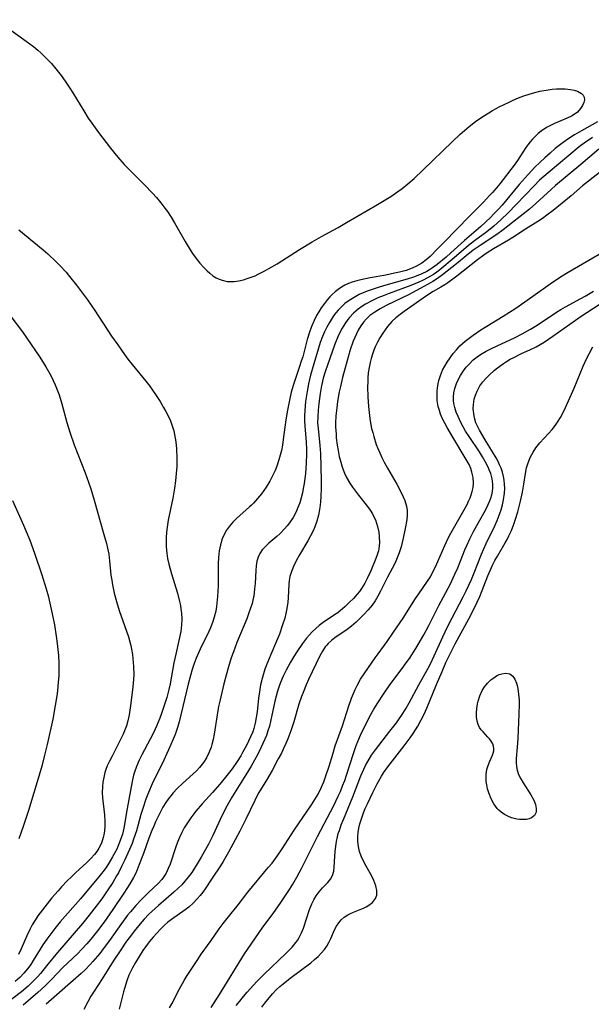
# Model space of a CAD drawing. Units: inches. Extents: x 2140010 to 2145401, y 198037 to 203530.
# Drawn here: x 2141383 to 2141462, y 198429 to 198565 of the extents above; entities that cross this region are included whole.
import ezdxf

# ---------------------------------------------------------------- set-up
doc = ezdxf.new("R2010")
doc.units = ezdxf.units.IN
doc.header["$MEASUREMENT"] = 0
doc.layers.add('c_09_T14S_R21E', color=16, linetype='Continuous')

msp = doc.modelspace()

# ---------------------------------------------------------------- linework, layer by layer
at = {"layer": 'c_09_T14S_R21E'}
for points in [[(2141379.44, 198564.92, 940), (2141383.62, 198561.96, 940), (2141384.6, 198561.23, 940), (2141385.21, 198560.73, 940), (2141385.63, 198560.36, 940), (2141386.53, 198559.47, 940), (2141387.1, 198558.86, 940), (2141387.71, 198558.15, 940), (2141388.43, 198557.23, 940), (2141389, 198556.43, 940), (2141389.66, 198555.45, 940), (2141390.07, 198554.8, 940), (2141391.57, 198552.33, 940), (2141392.2, 198551.32, 940), (2141392.69, 198550.61, 940), (2141393.59, 198549.36, 940), (2141395.29, 198547.16, 940), (2141396.28, 198545.95, 940), (2141397.18, 198544.93, 940), (2141397.6, 198544.49, 940), (2141399.34, 198542.76, 940), (2141399.97, 198542.12, 940), (2141401.06, 198540.98, 940), (2141401.64, 198540.35, 940), (2141402.23, 198539.64, 940), (2141402.79, 198538.91, 940), (2141403.14, 198538.41, 940), (2141403.64, 198537.64, 940), (2141404.12, 198536.85, 940), (2141405.58, 198534.28, 940), (2141406.28, 198533.14, 940), (2141406.62, 198532.64, 940), (2141407.12, 198531.95, 940), (2141407.64, 198531.31, 940), (2141408.13, 198530.76, 940), (2141408.62, 198530.25, 940), (2141409.01, 198529.89, 940), (2141409.44, 198529.55, 940), (2141409.88, 198529.27, 940), (2141410.29, 198529.07, 940), (2141410.73, 198528.92, 940), (2141411.41, 198528.78, 940), (2141411.88, 198528.74, 940), (2141412.36, 198528.75, 940), (2141413, 198528.84, 940), (2141413.65, 198528.99, 940), (2141414.19, 198529.15, 940), (2141414.73, 198529.34, 940), (2141415.26, 198529.56, 940), (2141415.71, 198529.77, 940), (2141416.42, 198530.13, 940), (2141417.58, 198530.78, 940), (2141418.3, 198531.21, 940), (2141421.42, 198533.18, 940), (2141423.17, 198534.24, 940), (2141424.44, 198534.97, 940), (2141426.78, 198536.24, 940), (2141427.92, 198536.89, 940), (2141432.21, 198539.41, 940), (2141434.03, 198540.52, 940), (2141434.68, 198540.96, 940), (2141435.59, 198541.62, 940), (2141436.39, 198542.24, 940), (2141437.26, 198542.98, 940), (2141438.47, 198544.12, 940), (2141442.56, 198548.12, 940), (2141443.6, 198549.06, 940), (2141444.86, 198550.15, 940), (2141445.77, 198550.86, 940), (2141446.78, 198551.56, 940), (2141447.61, 198552.08, 940), (2141448.09, 198552.36, 940), (2141449.12, 198552.91, 940), (2141450.32, 198553.49, 940), (2141450.96, 198553.79, 940), (2141451.72, 198554.11, 940), (2141452.45, 198554.39, 940), (2141453.19, 198554.63, 940), (2141453.94, 198554.85, 940), (2141454.67, 198555.03, 940), (2141455.78, 198555.24, 940), (2141456.34, 198555.31, 940), (2141456.94, 198555.36, 940), (2141457.53, 198555.38, 940), (2141458.16, 198555.37, 940), (2141458.88, 198555.29, 940), (2141459.41, 198555.19, 940), (2141459.87, 198555.03, 940), (2141460.39, 198554.73, 940), (2141460.65, 198554.48, 940), (2141460.79, 198554.2, 940), (2141460.82, 198553.86, 940), (2141460.72, 198553.49, 940), (2141460.54, 198553.08, 940), (2141460.29, 198552.65, 940), (2141459.84, 198552.15, 940), (2141459.11, 198551.66, 940), (2141458.44, 198551.33, 940), (2141456.68, 198550.57, 940), (2141456.12, 198550.31, 940), (2141455.59, 198550.01, 940), (2141454.85, 198549.52, 940), (2141454.42, 198549.18, 940), (2141454.01, 198548.81, 940), (2141453.65, 198548.43, 940), (2141453.31, 198548.04, 940), (2141453, 198547.65, 940), (2141452.71, 198547.26, 940), (2141451.55, 198545.45, 940), (2141451.1, 198544.82, 940), (2141449.1, 198542.26, 940), (2141448.44, 198541.44, 940), (2141448.09, 198541.03, 940), (2141447.71, 198540.62, 940), (2141446.84, 198539.72, 940), (2141444.9, 198537.77, 940), (2141441.4, 198534.2, 940), (2141440.48, 198533.25, 940), (2141439.46, 198532.23, 940), (2141438.94, 198531.77, 940), (2141438.34, 198531.31, 940), (2141437.59, 198530.86, 940), (2141436.98, 198530.58, 940), (2141436.18, 198530.3, 940), (2141435.26, 198530.04, 940), (2141434.55, 198529.89, 940), (2141433.35, 198529.65, 940), (2141431.2, 198529.27, 940), (2141429.89, 198528.99, 940), (2141429.36, 198528.85, 940), (2141428.68, 198528.65, 940), (2141428.18, 198528.46, 940), (2141427.7, 198528.24, 940), (2141427.21, 198527.98, 940), (2141426.75, 198527.67, 940), (2141426.33, 198527.33, 940), (2141425.93, 198526.95, 940), (2141425.6, 198526.62, 940), (2141425.3, 198526.27, 940), (2141424.85, 198525.71, 940), (2141424.43, 198525.13, 940), (2141424.08, 198524.59, 940), (2141423.77, 198524.05, 940), (2141423.43, 198523.36, 940), (2141423.12, 198522.65, 940), (2141422.85, 198521.89, 940), (2141422.49, 198520.73, 940), (2141421.85, 198518.35, 940), (2141421.66, 198517.74, 940), (2141421.43, 198517.02, 940), (2141420.75, 198515.08, 940), (2141420.57, 198514.51, 940), (2141420.27, 198513.45, 940), (2141419.96, 198512.12, 940), (2141419.74, 198510.99, 940), (2141419.54, 198509.67, 940), (2141419.17, 198506.91, 940), (2141419.05, 198506.17, 940), (2141418.91, 198505.43, 940), (2141418.75, 198504.77, 940), (2141418.56, 198504.12, 940), (2141418.27, 198503.25, 940), (2141418.04, 198502.65, 940), (2141417.69, 198501.9, 940), (2141417.3, 198501.17, 940), (2141416.79, 198500.34, 940), (2141416.14, 198499.43, 940), (2141415.61, 198498.78, 940), (2141415.06, 198498.16, 940), (2141414.77, 198497.87, 940), (2141414.49, 198497.61, 940), (2141412.69, 198496.04, 940), (2141412.18, 198495.52, 940), (2141411.71, 198494.98, 940), (2141411.32, 198494.41, 940), (2141410.98, 198493.81, 940), (2141410.72, 198493.21, 940), (2141410.47, 198492.4, 940), (2141410.3, 198491.57, 940), (2141410.24, 198491.11, 940), (2141410.2, 198490.61, 940), (2141410.15, 198489.74, 940), (2141410.14, 198486.73, 940), (2141410.06, 198485.24, 940), (2141409.92, 198483.87, 940), (2141409.82, 198483.23, 940), (2141409.61, 198482.37, 940), (2141409.43, 198481.79, 940), (2141409.09, 198480.9, 940), (2141408.86, 198480.4, 940), (2141407.69, 198477.96, 940), (2141407.13, 198476.71, 940), (2141406.84, 198475.97, 940), (2141406.57, 198475.16, 940), (2141406.33, 198474.34, 940), (2141406.02, 198473.15, 940), (2141404.75, 198467.91, 940), (2141404.57, 198467.27, 940), (2141404.2, 198466.17, 940), (2141403.95, 198465.52, 940), (2141403.29, 198464.04, 940), (2141402.4, 198462.14, 940), (2141401.45, 198460.22, 940), (2141401.05, 198459.37, 940), (2141400.55, 198458.19, 940), (2141400.18, 198457.23, 940), (2141399.76, 198455.97, 940), (2141399.49, 198455.11, 940), (2141398.86, 198452.89, 940), (2141398.47, 198451.7, 940), (2141398.26, 198451.14, 940), (2141397.89, 198450.28, 940), (2141397.2, 198448.78, 940), (2141396.79, 198447.93, 940), (2141396.36, 198447.09, 940), (2141396.12, 198446.65, 940), (2141395.58, 198445.75, 940), (2141394.83, 198444.59, 940), (2141394.07, 198443.5, 940), (2141393.31, 198442.48, 940), (2141392.34, 198441.23, 940), (2141391.38, 198440.06, 940), (2141387.93, 198436.08, 940), (2141386.43, 198434.21, 940), (2141385.58, 198433.18, 940), (2141385.21, 198432.76, 940), (2141384.52, 198432.04, 940), (2141383.87, 198431.43, 940), (2141382.95, 198430.64, 940), (2141380.67, 198428.87, 940)], [(2141462.64, 198550.81, 938), (2141460.42, 198549.59, 938), (2141459.43, 198549.02, 938), (2141458.64, 198548.52, 938), (2141457.87, 198547.98, 938), (2141457.49, 198547.68, 938), (2141456.76, 198547.11, 938), (2141456.06, 198546.5, 938), (2141455.33, 198545.84, 938), (2141453.98, 198544.53, 938), (2141453.04, 198543.55, 938), (2141451.81, 198542.15, 938), (2141449.42, 198539.32, 938), (2141448.87, 198538.7, 938), (2141448.24, 198538.04, 938), (2141447.81, 198537.62, 938), (2141446.48, 198536.35, 938), (2141444.25, 198534.44, 938), (2141442.36, 198532.7, 938), (2141441.71, 198532.14, 938), (2141440.44, 198531.09, 938), (2141439.81, 198530.63, 938), (2141439.4, 198530.36, 938), (2141439.03, 198530.15, 938), (2141438.34, 198529.81, 938), (2141437.77, 198529.58, 938), (2141437.19, 198529.37, 938), (2141436.28, 198529.08, 938), (2141433.37, 198528.27, 938), (2141432.44, 198527.99, 938), (2141431.6, 198527.72, 938), (2141430.78, 198527.42, 938), (2141430.23, 198527.2, 938), (2141429.68, 198526.95, 938), (2141428.95, 198526.57, 938), (2141428.26, 198526.14, 938), (2141427.7, 198525.72, 938), (2141427.22, 198525.28, 938), (2141426.77, 198524.81, 938), (2141426.43, 198524.41, 938), (2141426.12, 198524, 938), (2141425.82, 198523.55, 938), (2141425.54, 198523.09, 938), (2141425.2, 198522.46, 938), (2141424.88, 198521.82, 938), (2141424.6, 198521.17, 938), (2141424.28, 198520.33, 938), (2141424.02, 198519.54, 938), (2141423.37, 198517.37, 938), (2141422.94, 198515.82, 938), (2141422.66, 198514.63, 938), (2141422.46, 198513.56, 938), (2141422.26, 198512.19, 938), (2141422.2, 198511.59, 938), (2141422.15, 198510.91, 938), (2141422.12, 198510.22, 938), (2141422.11, 198509.54, 938), (2141422.14, 198508.76, 938), (2141422.31, 198506.6, 938), (2141422.36, 198505.52, 938), (2141422.36, 198504.93, 938), (2141422.32, 198503.64, 938), (2141422.22, 198502.25, 938), (2141422.05, 198500.86, 938), (2141421.94, 198500.18, 938), (2141421.82, 198499.57, 938), (2141421.65, 198498.87, 938), (2141421.44, 198498.19, 938), (2141421.2, 198497.52, 938), (2141420.94, 198496.93, 938), (2141420.53, 198496.17, 938), (2141420.05, 198495.44, 938), (2141419.71, 198495, 938), (2141419.34, 198494.58, 938), (2141418.74, 198493.96, 938), (2141418.27, 198493.54, 938), (2141417.17, 198492.59, 938), (2141416.69, 198492.14, 938), (2141416.27, 198491.67, 938), (2141415.94, 198491.18, 938), (2141415.7, 198490.69, 938), (2141415.53, 198490.13, 938), (2141415.41, 198489.5, 938), (2141415.35, 198488.83, 938), (2141415.26, 198487.04, 938), (2141415.21, 198486.31, 938), (2141415.08, 198485.29, 938), (2141415.02, 198484.99, 938), (2141414.85, 198484.26, 938), (2141414.65, 198483.61, 938), (2141414.42, 198482.97, 938), (2141414.11, 198482.17, 938), (2141412.76, 198478.89, 938), (2141412.26, 198477.6, 938), (2141411.97, 198476.77, 938), (2141411.58, 198475.55, 938), (2141411.26, 198474.36, 938), (2141410.96, 198473.17, 938), (2141410.38, 198470.77, 938), (2141410.23, 198470.06, 938), (2141410.01, 198468.88, 938), (2141409.61, 198466.21, 938), (2141409.47, 198465.48, 938), (2141409.3, 198464.78, 938), (2141409.19, 198464.41, 938), (2141408.88, 198463.63, 938), (2141408.53, 198462.95, 938), (2141408.12, 198462.3, 938), (2141407.57, 198461.61, 938), (2141407.15, 198461.18, 938), (2141406.71, 198460.76, 938), (2141405.21, 198459.39, 938), (2141404.55, 198458.76, 938), (2141403.9, 198458.07, 938), (2141403.65, 198457.77, 938), (2141403.36, 198457.39, 938), (2141402.93, 198456.77, 938), (2141402.53, 198456.12, 938), (2141401.96, 198455.05, 938), (2141401.51, 198454.12, 938), (2141401.25, 198453.51, 938), (2141400.99, 198452.9, 938), (2141400.59, 198451.88, 938), (2141399.82, 198449.73, 938), (2141399.25, 198448.2, 938), (2141398.95, 198447.47, 938), (2141398.71, 198446.94, 938), (2141398.45, 198446.42, 938), (2141397.93, 198445.53, 938), (2141397.11, 198444.25, 938), (2141395.59, 198441.99, 938), (2141394.35, 198440.22, 938), (2141393.48, 198439.07, 938), (2141392.53, 198437.9, 938), (2141391.99, 198437.28, 938), (2141391.26, 198436.48, 938), (2141390.74, 198435.95, 938), (2141388.64, 198433.95, 938), (2141387.16, 198432.38, 938), (2141386.2, 198431.4, 938), (2141385.24, 198430.52, 938), (2141383.2, 198428.8, 938)], [(2141461.95, 198548.67, 936), (2141460.78, 198547.88, 936), (2141460.08, 198547.34, 936), (2141455.81, 198543.78, 936), (2141454.62, 198542.74, 936), (2141453.85, 198541.99, 936), (2141451.39, 198539.4, 936), (2141450.27, 198538.25, 936), (2141449.26, 198537.27, 936), (2141448.3, 198536.42, 936), (2141447.32, 198535.64, 936), (2141445.6, 198534.36, 936), (2141444.8, 198533.72, 936), (2141442.82, 198532.01, 936), (2141440.84, 198530.38, 936), (2141440.4, 198530.05, 936), (2141439.95, 198529.74, 936), (2141439.54, 198529.49, 936), (2141439.12, 198529.26, 936), (2141438.52, 198528.95, 936), (2141437.9, 198528.67, 936), (2141436.82, 198528.22, 936), (2141433.79, 198527.1, 936), (2141433.13, 198526.84, 936), (2141432.26, 198526.48, 936), (2141431.4, 198526.08, 936), (2141430.56, 198525.62, 936), (2141430.03, 198525.3, 936), (2141429.53, 198524.94, 936), (2141428.9, 198524.4, 936), (2141428.32, 198523.8, 936), (2141428.09, 198523.52, 936), (2141427.67, 198522.93, 936), (2141427.3, 198522.33, 936), (2141426.97, 198521.7, 936), (2141426.69, 198521.11, 936), (2141426.3, 198520.12, 936), (2141424.97, 198516.3, 936), (2141424.69, 198515.39, 936), (2141424.59, 198514.98, 936), (2141424.4, 198514.13, 936), (2141424.26, 198513.27, 936), (2141424.08, 198511.92, 936), (2141423.98, 198510.98, 936), (2141423.93, 198510.05, 936), (2141423.92, 198509.22, 936), (2141423.97, 198508.46, 936), (2141424.23, 198506.09, 936), (2141424.3, 198505.01, 936), (2141424.36, 198503.22, 936), (2141424.4, 198501.14, 936), (2141424.4, 198500.15, 936), (2141424.37, 198499.05, 936), (2141424.32, 198498.28, 936), (2141424.24, 198497.52, 936), (2141424.15, 198496.99, 936), (2141424.04, 198496.5, 936), (2141423.8, 198495.67, 936), (2141423.51, 198494.86, 936), (2141423.29, 198494.33, 936), (2141422.95, 198493.62, 936), (2141422.58, 198492.93, 936), (2141421.41, 198491.01, 936), (2141420.98, 198490.25, 936), (2141420.58, 198489.41, 936), (2141420.29, 198488.71, 936), (2141420.09, 198487.99, 936), (2141420, 198487.47, 936), (2141419.94, 198486.95, 936), (2141419.85, 198485.07, 936), (2141419.79, 198484.46, 936), (2141419.65, 198483.57, 936), (2141419.52, 198482.91, 936), (2141419.36, 198482.25, 936), (2141419.08, 198481.31, 936), (2141418.63, 198480.05, 936), (2141418.23, 198479.06, 936), (2141417.44, 198477.23, 936), (2141416.98, 198476.12, 936), (2141416.63, 198475.2, 936), (2141416.42, 198474.56, 936), (2141416.23, 198473.91, 936), (2141416.03, 198473.06, 936), (2141415.86, 198472.08, 936), (2141415.74, 198471.19, 936), (2141415.54, 198469.29, 936), (2141415.43, 198468.52, 936), (2141415.29, 198467.76, 936), (2141415.1, 198467.03, 936), (2141414.94, 198466.57, 936), (2141414.65, 198465.87, 936), (2141414.07, 198464.67, 936), (2141413.55, 198463.69, 936), (2141413.28, 198463.22, 936), (2141412.78, 198462.43, 936), (2141412.1, 198461.45, 936), (2141411.38, 198460.52, 936), (2141410.4, 198459.33, 936), (2141409.4, 198458.18, 936), (2141407.97, 198456.62, 936), (2141407.09, 198455.59, 936), (2141406.36, 198454.65, 936), (2141405.9, 198453.98, 936), (2141405.48, 198453.28, 936), (2141405.13, 198452.63, 936), (2141404.81, 198451.97, 936), (2141404.54, 198451.29, 936), (2141404.27, 198450.53, 936), (2141403.52, 198448.29, 936), (2141403.26, 198447.65, 936), (2141402.96, 198447.04, 936), (2141402.61, 198446.49, 936), (2141402.36, 198446.17, 936), (2141401.85, 198445.62, 936), (2141400.52, 198444.34, 936), (2141399.48, 198443.31, 936), (2141398.77, 198442.56, 936), (2141398.03, 198441.69, 936), (2141397.64, 198441.21, 936), (2141396.78, 198440.07, 936), (2141395.13, 198437.74, 936), (2141394.27, 198436.57, 936), (2141393.78, 198435.93, 936), (2141392.85, 198434.83, 936), (2141392.43, 198434.36, 936), (2141391.83, 198433.74, 936), (2141391.23, 198433.18, 936), (2141386.76, 198429.23, 936), (2141386.39, 198428.91, 936)], [(2141462.81, 198547.03, 934), (2141460.33, 198544.92, 934), (2141456.81, 198542, 934), (2141456.22, 198541.48, 934), (2141454.08, 198539.51, 934), (2141453.2, 198538.75, 934), (2141449.59, 198535.9, 934), (2141448.72, 198535.27, 934), (2141446.38, 198533.75, 934), (2141445.41, 198533.07, 934), (2141444.45, 198532.31, 934), (2141443.12, 198531.22, 934), (2141441.18, 198529.67, 934), (2141440.49, 198529.16, 934), (2141439.87, 198528.75, 934), (2141439.22, 198528.37, 934), (2141438.53, 198528, 934), (2141436.6, 198526.98, 934), (2141433.4, 198525.42, 934), (2141432.56, 198524.98, 934), (2141431.84, 198524.54, 934), (2141431.16, 198524.04, 934), (2141430.91, 198523.82, 934), (2141430.65, 198523.57, 934), (2141430.28, 198523.16, 934), (2141429.89, 198522.62, 934), (2141429.54, 198522.05, 934), (2141429.28, 198521.55, 934), (2141429.05, 198521.04, 934), (2141428.83, 198520.5, 934), (2141428.44, 198519.34, 934), (2141427.72, 198516.81, 934), (2141427.36, 198515.5, 934), (2141427.06, 198514.27, 934), (2141426.91, 198513.53, 934), (2141426.68, 198512.19, 934), (2141426.56, 198511.3, 934), (2141426.45, 198510.2, 934), (2141426.41, 198509.17, 934), (2141426.41, 198508.67, 934), (2141426.46, 198507.65, 934), (2141426.5, 198507.15, 934), (2141426.62, 198506.15, 934), (2141426.74, 198505.4, 934), (2141426.9, 198504.58, 934), (2141427.11, 198503.78, 934), (2141427.25, 198503.29, 934), (2141427.4, 198502.88, 934), (2141427.64, 198502.26, 934), (2141427.93, 198501.66, 934), (2141428.36, 198500.92, 934), (2141428.74, 198500.33, 934), (2141429.14, 198499.78, 934), (2141429.55, 198499.24, 934), (2141430.82, 198497.66, 934), (2141431.17, 198497.17, 934), (2141431.49, 198496.67, 934), (2141431.71, 198496.25, 934), (2141431.9, 198495.82, 934), (2141432.06, 198495.37, 934), (2141432.2, 198494.9, 934), (2141432.36, 198494.11, 934), (2141432.44, 198493.51, 934), (2141432.46, 198492.67, 934), (2141432.38, 198491.85, 934), (2141432.32, 198491.53, 934), (2141432.16, 198491, 934), (2141431.96, 198490.48, 934), (2141431.27, 198488.81, 934), (2141430.82, 198487.82, 934), (2141430.43, 198487.07, 934), (2141429.99, 198486.34, 934), (2141429.69, 198485.92, 934), (2141429.39, 198485.55, 934), (2141428.86, 198484.97, 934), (2141428.29, 198484.4, 934), (2141427.68, 198483.82, 934), (2141427.04, 198483.27, 934), (2141426.7, 198483.01, 934), (2141426.12, 198482.6, 934), (2141424.67, 198481.63, 934), (2141424.13, 198481.22, 934), (2141423.65, 198480.81, 934), (2141423.18, 198480.37, 934), (2141422.79, 198479.95, 934), (2141422.38, 198479.48, 934), (2141421.81, 198478.74, 934), (2141421.05, 198477.62, 934), (2141420.64, 198476.97, 934), (2141420.18, 198476.18, 934), (2141419.58, 198475.08, 934), (2141419.17, 198474.23, 934), (2141418.79, 198473.38, 934), (2141418.59, 198472.84, 934), (2141418.37, 198472.16, 934), (2141418.18, 198471.46, 934), (2141418.01, 198470.77, 934), (2141417.42, 198467.96, 934), (2141417.25, 198467.31, 934), (2141417.05, 198466.68, 934), (2141416.83, 198466.05, 934), (2141416.35, 198464.92, 934), (2141415.78, 198463.75, 934), (2141415.4, 198463.03, 934), (2141414.73, 198461.8, 934), (2141414.01, 198460.6, 934), (2141412.37, 198458.02, 934), (2141412.02, 198457.43, 934), (2141411.37, 198456.28, 934), (2141410.71, 198455.02, 934), (2141409.43, 198452.24, 934), (2141408.81, 198451.02, 934), (2141407.82, 198449.22, 934), (2141407.28, 198448.31, 934), (2141406.9, 198447.71, 934), (2141406.5, 198447.12, 934), (2141406.03, 198446.48, 934), (2141405.57, 198445.93, 934), (2141405.12, 198445.43, 934), (2141404.64, 198444.95, 934), (2141404.01, 198444.38, 934), (2141401.91, 198442.58, 934), (2141401, 198441.74, 934), (2141400.59, 198441.34, 934), (2141399.93, 198440.65, 934), (2141399.38, 198440.03, 934), (2141398.55, 198439.03, 934), (2141398.02, 198438.34, 934), (2141397.5, 198437.64, 934), (2141396.59, 198436.31, 934), (2141395.65, 198434.85, 934), (2141394.13, 198432.41, 934), (2141392.91, 198430.57, 934), (2141392.57, 198430.03, 934), (2141392.13, 198429.27, 934), (2141391.6, 198428.21, 934)], [(2141462.85, 198543.76, 932), (2141460.57, 198541.97, 932), (2141458.97, 198540.61, 932), (2141456.49, 198538.58, 932), (2141455.63, 198537.91, 932), (2141455, 198537.47, 932), (2141454.35, 198537.04, 932), (2141452.68, 198535.98, 932), (2141450.91, 198534.83, 932), (2141450.31, 198534.45, 932), (2141448.22, 198533.27, 932), (2141447.37, 198532.73, 932), (2141446.9, 198532.41, 932), (2141446.01, 198531.74, 932), (2141443.16, 198529.48, 932), (2141441.94, 198528.59, 932), (2141441.49, 198528.29, 932), (2141440.97, 198527.97, 932), (2141439.89, 198527.37, 932), (2141438.98, 198526.8, 932), (2141435.9, 198524.63, 932), (2141435.31, 198524.19, 932), (2141434.75, 198523.73, 932), (2141434.2, 198523.21, 932), (2141433.59, 198522.53, 932), (2141433.24, 198522.09, 932), (2141432.92, 198521.63, 932), (2141432.52, 198520.99, 932), (2141432.18, 198520.37, 932), (2141431.89, 198519.73, 932), (2141431.7, 198519.27, 932), (2141431.49, 198518.7, 932), (2141431.32, 198518.11, 932), (2141431.17, 198517.55, 932), (2141431.04, 198516.86, 932), (2141430.93, 198516.16, 932), (2141430.87, 198515.46, 932), (2141430.84, 198514.92, 932), (2141430.83, 198514.22, 932), (2141430.87, 198512.82, 932), (2141430.96, 198511.5, 932), (2141431.04, 198510.66, 932), (2141431.14, 198509.81, 932), (2141431.23, 198509.23, 932), (2141431.39, 198508.46, 932), (2141431.53, 198507.89, 932), (2141431.68, 198507.33, 932), (2141432.03, 198506.26, 932), (2141432.26, 198505.68, 932), (2141432.5, 198505.1, 932), (2141432.81, 198504.44, 932), (2141433.14, 198503.79, 932), (2141433.6, 198502.97, 932), (2141434.88, 198500.77, 932), (2141435.54, 198499.5, 932), (2141435.77, 198499, 932), (2141435.97, 198498.51, 932), (2141436.2, 198497.71, 932), (2141436.29, 198497.11, 932), (2141436.3, 198496.53, 932), (2141436.24, 198495.85, 932), (2141436.02, 198494.63, 932), (2141435.74, 198493.28, 932), (2141435.45, 198492.12, 932), (2141435.2, 198491.29, 932), (2141434.94, 198490.59, 932), (2141434.63, 198489.9, 932), (2141434.23, 198489.11, 932), (2141433.58, 198487.91, 932), (2141432.61, 198485.98, 932), (2141432.25, 198485.3, 932), (2141431.86, 198484.66, 932), (2141431.44, 198484.05, 932), (2141430.9, 198483.38, 932), (2141430.32, 198482.75, 932), (2141429.86, 198482.29, 932), (2141429.24, 198481.7, 932), (2141428.6, 198481.15, 932), (2141428, 198480.69, 932), (2141426.32, 198479.53, 932), (2141425.84, 198479.16, 932), (2141425.39, 198478.76, 932), (2141425.17, 198478.53, 932), (2141424.98, 198478.29, 932), (2141424.58, 198477.7, 932), (2141424.23, 198477.06, 932), (2141422.66, 198473.76, 932), (2141422.34, 198473.06, 932), (2141421.9, 198471.99, 932), (2141421.69, 198471.43, 932), (2141421.33, 198470.36, 932), (2141420.61, 198467.92, 932), (2141420.21, 198466.68, 932), (2141419.81, 198465.6, 932), (2141419.53, 198464.92, 932), (2141419.22, 198464.26, 932), (2141418.9, 198463.6, 932), (2141418.48, 198462.8, 932), (2141417.62, 198461.21, 932), (2141416.85, 198459.88, 932), (2141415.8, 198458.16, 932), (2141415.52, 198457.66, 932), (2141415.22, 198457.07, 932), (2141413.97, 198454.49, 932), (2141413.14, 198452.85, 932), (2141411.61, 198449.93, 932), (2141410.87, 198448.64, 932), (2141410.5, 198448.04, 932), (2141409.34, 198446.34, 932), (2141408.36, 198444.85, 932), (2141408.04, 198444.39, 932), (2141407.67, 198443.92, 932), (2141407.28, 198443.46, 932), (2141406.71, 198442.88, 932), (2141406.09, 198442.34, 932), (2141405.6, 198441.96, 932), (2141403.69, 198440.62, 932), (2141403.22, 198440.25, 932), (2141402.7, 198439.79, 932), (2141402.2, 198439.29, 932), (2141401.17, 198438.18, 932), (2141400.64, 198437.56, 932), (2141400.39, 198437.24, 932), (2141399.75, 198436.32, 932), (2141398.71, 198434.67, 932), (2141398.31, 198433.95, 932), (2141398.11, 198433.57, 932), (2141397.83, 198432.94, 932), (2141397.54, 198432.17, 932), (2141397.2, 198431.1, 932), (2141397.08, 198430.64, 932), (2141396.49, 198428.22, 932)], [(2141382.6, 198535.88, 942), (2141384.69, 198534.17, 942), (2141385.95, 198533.13, 942), (2141386.59, 198532.56, 942), (2141387.76, 198531.48, 942), (2141388.27, 198530.97, 942), (2141389.13, 198530.04, 942), (2141389.62, 198529.46, 942), (2141390.57, 198528.24, 942), (2141392.07, 198526.21, 942), (2141393.1, 198524.76, 942), (2141395.43, 198521.22, 942), (2141396.27, 198520, 942), (2141397.2, 198518.68, 942), (2141397.68, 198518.04, 942), (2141398.27, 198517.29, 942), (2141400.16, 198515, 942), (2141400.69, 198514.31, 942), (2141401.09, 198513.74, 942), (2141401.48, 198513.17, 942), (2141402.13, 198512.16, 942), (2141402.61, 198511.37, 942), (2141402.94, 198510.78, 942), (2141403.24, 198510.19, 942), (2141403.55, 198509.52, 942), (2141403.76, 198508.97, 942), (2141404.01, 198508.14, 942), (2141404.13, 198507.64, 942), (2141404.22, 198507.12, 942), (2141404.29, 198506.63, 942), (2141404.39, 198505.63, 942), (2141404.45, 198504.34, 942), (2141404.43, 198503.2, 942), (2141404.36, 198502.22, 942), (2141404.26, 198501.24, 942), (2141404.12, 198500.22, 942), (2141403.87, 198498.83, 942), (2141403.25, 198495.77, 942), (2141403.1, 198494.8, 942), (2141403.02, 198494.14, 942), (2141402.97, 198493.37, 942), (2141402.95, 198492.74, 942), (2141402.97, 198492.12, 942), (2141403.04, 198491.24, 942), (2141403.16, 198490.5, 942), (2141403.34, 198489.72, 942), (2141403.72, 198488.38, 942), (2141404.53, 198485.69, 942), (2141404.81, 198484.57, 942), (2141404.94, 198483.99, 942), (2141405.02, 198483.48, 942), (2141405.09, 198482.96, 942), (2141405.13, 198482.17, 942), (2141405.1, 198481.33, 942), (2141404.98, 198480.42, 942), (2141404.74, 198479.16, 942), (2141404.3, 198477.26, 942), (2141404.05, 198476.09, 942), (2141403.53, 198473.2, 942), (2141403.34, 198472.4, 942), (2141403.04, 198471.31, 942), (2141402.36, 198469.21, 942), (2141402.09, 198468.45, 942), (2141401.64, 198467.33, 942), (2141401.16, 198466.3, 942), (2141399.96, 198464.08, 942), (2141399.59, 198463.37, 942), (2141399.24, 198462.65, 942), (2141398.87, 198461.78, 942), (2141398.58, 198460.98, 942), (2141398.46, 198460.57, 942), (2141398.26, 198459.71, 942), (2141397.57, 198455.96, 942), (2141397.11, 198453.25, 942), (2141396.91, 198452.4, 942), (2141396.63, 198451.55, 942), (2141396.39, 198450.95, 942), (2141396.13, 198450.36, 942), (2141395.56, 198449.26, 942), (2141395.06, 198448.42, 942), (2141394.66, 198447.81, 942), (2141394.22, 198447.22, 942), (2141393.82, 198446.73, 942), (2141391.1, 198443.49, 942), (2141388.32, 198440.29, 942), (2141387.57, 198439.37, 942), (2141387, 198438.65, 942), (2141386.45, 198437.91, 942), (2141385.93, 198437.14, 942), (2141384.58, 198434.95, 942), (2141384.24, 198434.43, 942), (2141383.78, 198433.81, 942), (2141383.29, 198433.22, 942), (2141382.71, 198432.62, 942), (2141382.1, 198432.06, 942)], [(2141403.45, 198428.41, 932), (2141403.75, 198428.96, 932), (2141404.8, 198431.06, 932), (2141405.46, 198432.22, 932), (2141405.88, 198432.88, 932), (2141407.24, 198434.98, 932), (2141407.81, 198435.82, 932), (2141409.18, 198437.71, 932), (2141410.31, 198439.32, 932), (2141410.86, 198440.07, 932), (2141411.57, 198440.99, 932), (2141412.91, 198442.64, 932), (2141414.26, 198444.39, 932), (2141417.08, 198447.79, 932), (2141417.61, 198448.43, 932), (2141418.32, 198449.37, 932), (2141419.02, 198450.4, 932), (2141420.68, 198452.98, 932), (2141421.88, 198454.71, 932), (2141423.07, 198456.48, 932), (2141423.54, 198457.2, 932), (2141423.98, 198457.94, 932), (2141424.42, 198458.8, 932), (2141424.76, 198459.62, 932), (2141425.07, 198460.47, 932), (2141425.51, 198461.81, 932), (2141426, 198463.47, 932), (2141426.36, 198464.63, 932), (2141427.34, 198467.39, 932), (2141428.25, 198470.14, 932), (2141428.62, 198471.18, 932), (2141428.88, 198471.85, 932), (2141429.13, 198472.41, 932), (2141429.39, 198472.95, 932), (2141429.87, 198473.82, 932), (2141430.43, 198474.68, 932), (2141431.88, 198476.78, 932), (2141432.28, 198477.34, 932), (2141433.53, 198479.01, 932), (2141434.43, 198480.3, 932), (2141435.75, 198482.26, 932), (2141437.47, 198484.98, 932), (2141437.9, 198485.61, 932), (2141439.12, 198487.35, 932), (2141439.51, 198487.97, 932), (2141439.78, 198488.45, 932), (2141440.24, 198489.35, 932), (2141441.52, 198492.31, 932), (2141441.97, 198493.28, 932), (2141442.33, 198493.99, 932), (2141442.69, 198494.65, 932), (2141444.18, 198497.22, 932), (2141444.58, 198497.95, 932), (2141444.8, 198498.41, 932), (2141445.01, 198498.87, 932), (2141445.17, 198499.3, 932), (2141445.3, 198499.73, 932), (2141445.42, 198500.31, 932), (2141445.46, 198500.92, 932), (2141445.41, 198501.68, 932), (2141445.26, 198502.44, 932), (2141445.1, 198502.92, 932), (2141444.86, 198503.49, 932), (2141444.48, 198504.19, 932), (2141442.6, 198507.26, 932), (2141441.84, 198508.58, 932), (2141441.51, 198509.18, 932), (2141441.2, 198509.8, 932), (2141440.93, 198510.42, 932), (2141440.75, 198510.96, 932), (2141440.61, 198511.5, 932), (2141440.47, 198512.3, 932), (2141440.43, 198512.88, 932), (2141440.44, 198513.64, 932), (2141440.54, 198514.4, 932), (2141440.68, 198515.08, 932), (2141440.9, 198515.77, 932), (2141441.21, 198516.49, 932), (2141441.51, 198517.06, 932), (2141441.85, 198517.62, 932), (2141442.26, 198518.23, 932), (2141442.68, 198518.8, 932), (2141443.12, 198519.34, 932), (2141443.6, 198519.86, 932), (2141444.3, 198520.5, 932), (2141445.06, 198521.09, 932), (2141445.41, 198521.34, 932), (2141446.51, 198522.08, 932), (2141449.6, 198523.96, 932), (2141451.31, 198525.07, 932), (2141453.36, 198526.48, 932), (2141456.1, 198528.43, 932), (2141457.53, 198529.4, 932), (2141458.59, 198530.05, 932), (2141463.4, 198532.86, 932)], [(2141409.21, 198428.45, 934), (2141410.33, 198430.28, 934), (2141413.81, 198435.86, 934), (2141416.24, 198439.42, 934), (2141417.86, 198441.61, 934), (2141418.72, 198442.82, 934), (2141420.01, 198444.78, 934), (2141420.47, 198445.52, 934), (2141421.03, 198446.46, 934), (2141421.68, 198447.65, 934), (2141423.89, 198452.08, 934), (2141426.15, 198456.39, 934), (2141426.78, 198457.65, 934), (2141427.08, 198458.33, 934), (2141427.38, 198459.07, 934), (2141427.66, 198459.82, 934), (2141427.92, 198460.58, 934), (2141428.87, 198463.54, 934), (2141429.27, 198464.66, 934), (2141429.49, 198465.21, 934), (2141429.87, 198466.11, 934), (2141430.36, 198467.15, 934), (2141430.8, 198468.04, 934), (2141431.11, 198468.63, 934), (2141431.7, 198469.67, 934), (2141432.26, 198470.57, 934), (2141433.03, 198471.77, 934), (2141433.92, 198473.05, 934), (2141435.61, 198475.29, 934), (2141436.18, 198476.06, 934), (2141436.61, 198476.69, 934), (2141437.5, 198478.08, 934), (2141438.6, 198479.93, 934), (2141439.3, 198481.24, 934), (2141440.69, 198483.98, 934), (2141442.28, 198487, 934), (2141442.68, 198487.8, 934), (2141442.91, 198488.31, 934), (2141443.3, 198489.21, 934), (2141444.29, 198491.7, 934), (2141444.53, 198492.27, 934), (2141444.98, 198493.23, 934), (2141445.53, 198494.31, 934), (2141446.55, 198496.11, 934), (2141447.13, 198497.17, 934), (2141447.51, 198497.94, 934), (2141447.7, 198498.39, 934), (2141447.87, 198498.84, 934), (2141448.01, 198499.3, 934), (2141448.1, 198499.76, 934), (2141448.16, 198500.26, 934), (2141448.15, 198500.78, 934), (2141448.05, 198501.51, 934), (2141447.85, 198502.25, 934), (2141447.66, 198502.75, 934), (2141447.53, 198503.04, 934), (2141447.14, 198503.8, 934), (2141446.7, 198504.56, 934), (2141446.29, 198505.22, 934), (2141444.87, 198507.34, 934), (2141444.39, 198508.1, 934), (2141444.05, 198508.68, 934), (2141443.74, 198509.26, 934), (2141443.36, 198510.09, 934), (2141443.09, 198510.72, 934), (2141442.88, 198511.35, 934), (2141442.75, 198511.89, 934), (2141442.7, 198512.32, 934), (2141442.69, 198512.8, 934), (2141442.75, 198513.39, 934), (2141442.88, 198513.97, 934), (2141443.12, 198514.69, 934), (2141443.3, 198515.09, 934), (2141443.67, 198515.77, 934), (2141444.1, 198516.42, 934), (2141444.47, 198516.91, 934), (2141444.86, 198517.35, 934), (2141445.45, 198517.92, 934), (2141446.16, 198518.47, 934), (2141446.67, 198518.81, 934), (2141447.21, 198519.13, 934), (2141447.77, 198519.42, 934), (2141448.82, 198519.92, 934), (2141451.14, 198520.96, 934), (2141452.22, 198521.52, 934), (2141453.38, 198522.19, 934), (2141454.26, 198522.74, 934), (2141456.94, 198524.51, 934), (2141457.57, 198524.9, 934), (2141458.21, 198525.27, 934), (2141460.31, 198526.39, 934), (2141460.94, 198526.74, 934), (2141462.07, 198527.42, 934)], [(2141412.66, 198428.73, 936), (2141413.15, 198429.36, 936), (2141413.66, 198429.97, 936), (2141414.16, 198430.57, 936), (2141415.05, 198431.56, 936), (2141415.53, 198432.07, 936), (2141416.52, 198433.07, 936), (2141419.5, 198435.93, 936), (2141420.4, 198436.82, 936), (2141420.92, 198437.45, 936), (2141421.13, 198437.74, 936), (2141421.36, 198438.13, 936), (2141421.69, 198438.78, 936), (2141421.96, 198439.45, 936), (2141422.79, 198441.99, 936), (2141423.1, 198442.77, 936), (2141423.4, 198443.35, 936), (2141423.73, 198443.9, 936), (2141424.15, 198444.47, 936), (2141424.6, 198444.99, 936), (2141425.32, 198445.75, 936), (2141425.68, 198446.19, 936), (2141425.98, 198446.71, 936), (2141426.14, 198447.3, 936), (2141426.2, 198447.79, 936), (2141426.28, 198449.36, 936), (2141426.33, 198449.95, 936), (2141426.42, 198450.77, 936), (2141426.52, 198451.4, 936), (2141426.66, 198452.04, 936), (2141426.78, 198452.49, 936), (2141426.92, 198452.94, 936), (2141427.19, 198453.7, 936), (2141427.48, 198454.46, 936), (2141428.78, 198457.56, 936), (2141429.91, 198460.46, 936), (2141430.3, 198461.38, 936), (2141430.56, 198461.92, 936), (2141430.84, 198462.44, 936), (2141431.37, 198463.31, 936), (2141431.9, 198464.05, 936), (2141433.92, 198466.62, 936), (2141434.81, 198467.8, 936), (2141435.68, 198469.07, 936), (2141436.16, 198469.82, 936), (2141436.59, 198470.57, 936), (2141437.92, 198473.04, 936), (2141439.22, 198475.36, 936), (2141439.52, 198475.93, 936), (2141440.05, 198477.03, 936), (2141441.23, 198479.67, 936), (2141441.9, 198481.07, 936), (2141442.52, 198482.3, 936), (2141444.05, 198485.2, 936), (2141444.48, 198486.04, 936), (2141444.85, 198486.82, 936), (2141445.21, 198487.6, 936), (2141445.58, 198488.51, 936), (2141446.58, 198491.08, 936), (2141447.24, 198492.56, 936), (2141448.41, 198495.01, 936), (2141448.73, 198495.75, 936), (2141449.02, 198496.49, 936), (2141449.28, 198497.22, 936), (2141449.48, 198497.92, 936), (2141449.64, 198498.62, 936), (2141449.77, 198499.54, 936), (2141449.8, 198500.18, 936), (2141449.78, 198500.75, 936), (2141449.72, 198501.32, 936), (2141449.62, 198501.81, 936), (2141449.47, 198502.4, 936), (2141449.28, 198502.98, 936), (2141449.09, 198503.45, 936), (2141448.87, 198503.91, 936), (2141448.59, 198504.42, 936), (2141447.09, 198506.89, 936), (2141446.31, 198508.22, 936), (2141445.95, 198508.94, 936), (2141445.82, 198509.25, 936), (2141445.61, 198509.92, 936), (2141445.5, 198510.54, 936), (2141445.45, 198511.16, 936), (2141445.47, 198511.78, 936), (2141445.51, 198512.14, 936), (2141445.58, 198512.51, 936), (2141445.74, 198513.06, 936), (2141445.96, 198513.6, 936), (2141446.36, 198514.33, 936), (2141446.76, 198514.88, 936), (2141447.19, 198515.37, 936), (2141447.65, 198515.84, 936), (2141448.37, 198516.49, 936), (2141448.78, 198516.82, 936), (2141449.61, 198517.44, 936), (2141450.04, 198517.72, 936), (2141450.53, 198518.01, 936), (2141451.03, 198518.28, 936), (2141452.01, 198518.75, 936), (2141453.36, 198519.36, 936), (2141454.13, 198519.75, 936), (2141454.7, 198520.06, 936), (2141455.26, 198520.4, 936), (2141456.45, 198521.21, 936), (2141460.36, 198523.97, 936), (2141462.84, 198525.59, 936)], [(2141381.51, 198523.9, 944), (2141383.08, 198521.8, 944), (2141384.32, 198520.06, 944), (2141385.52, 198518.3, 944), (2141386.33, 198516.99, 944), (2141387, 198515.78, 944), (2141387.35, 198515.08, 944), (2141387.61, 198514.5, 944), (2141387.9, 198513.79, 944), (2141388.16, 198513.08, 944), (2141388.55, 198511.84, 944), (2141389.23, 198509.27, 944), (2141389.65, 198507.94, 944), (2141390.27, 198506.2, 944), (2141391.77, 198502.33, 944), (2141392.23, 198501.04, 944), (2141392.54, 198500.12, 944), (2141393.02, 198498.54, 944), (2141394.37, 198493.83, 944), (2141394.71, 198492.57, 944), (2141394.86, 198491.94, 944), (2141395.02, 198491.11, 944), (2141395.14, 198490.18, 944), (2141395.34, 198488.17, 944), (2141395.44, 198487.51, 944), (2141395.55, 198486.85, 944), (2141395.79, 198485.7, 944), (2141396.1, 198484.54, 944), (2141396.48, 198483.31, 944), (2141397.76, 198479.65, 944), (2141397.96, 198478.99, 944), (2141398.08, 198478.49, 944), (2141398.19, 198477.98, 944), (2141398.32, 198477.22, 944), (2141398.38, 198476.67, 944), (2141398.46, 198475.56, 944), (2141398.48, 198474.41, 944), (2141398.46, 198473.81, 944), (2141398.42, 198473.21, 944), (2141398.33, 198472.36, 944), (2141398.05, 198470.19, 944), (2141397.86, 198468.92, 944), (2141397.69, 198468.07, 944), (2141397.49, 198467.39, 944), (2141397.32, 198466.91, 944), (2141397.04, 198466.25, 944), (2141396.76, 198465.66, 944), (2141395.48, 198463.2, 944), (2141395.14, 198462.52, 944), (2141394.83, 198461.83, 944), (2141394.64, 198461.36, 944), (2141394.5, 198460.91, 944), (2141394.33, 198460.25, 944), (2141394.22, 198459.61, 944), (2141394.16, 198458.96, 944), (2141394.14, 198458.15, 944), (2141394.18, 198457.43, 944), (2141394.44, 198455.1, 944), (2141394.49, 198454.16, 944), (2141394.48, 198453.5, 944), (2141394.43, 198452.85, 944), (2141394.35, 198452.34, 944), (2141394.26, 198451.93, 944), (2141394.01, 198451.18, 944), (2141393.67, 198450.47, 944), (2141393.38, 198450.01, 944), (2141393.06, 198449.59, 944), (2141392.54, 198449.03, 944), (2141391.98, 198448.49, 944), (2141390.44, 198447.09, 944), (2141389.86, 198446.53, 944), (2141389.29, 198445.96, 944), (2141388.51, 198445.13, 944), (2141388.03, 198444.59, 944), (2141387.18, 198443.61, 944), (2141385.86, 198441.96, 944), (2141385.22, 198441.11, 944), (2141384.93, 198440.69, 944), (2141384.43, 198439.87, 944), (2141384.14, 198439.35, 944), (2141383.68, 198438.39, 944), (2141382.9, 198436.57, 944), (2141382.54, 198435.77, 944)], [(2141416.21, 198428.53, 938), (2141416.61, 198429.06, 938), (2141417.02, 198429.59, 938), (2141417.67, 198430.35, 938), (2141418.2, 198430.9, 938), (2141418.69, 198431.36, 938), (2141419.14, 198431.76, 938), (2141420.1, 198432.52, 938), (2141422.97, 198434.66, 938), (2141423.47, 198435.08, 938), (2141423.97, 198435.52, 938), (2141424.43, 198435.99, 938), (2141424.85, 198436.48, 938), (2141425.18, 198436.96, 938), (2141425.47, 198437.44, 938), (2141425.74, 198438, 938), (2141426.27, 198439.19, 938), (2141426.54, 198439.72, 938), (2141426.84, 198440.18, 938), (2141427.19, 198440.59, 938), (2141427.61, 198440.95, 938), (2141428.08, 198441.26, 938), (2141428.48, 198441.47, 938), (2141428.9, 198441.66, 938), (2141430.27, 198442.21, 938), (2141430.65, 198442.39, 938), (2141431, 198442.59, 938), (2141431.5, 198442.97, 938), (2141431.94, 198443.53, 938), (2141432.09, 198443.98, 938), (2141432.09, 198444.61, 938), (2141431.95, 198445.29, 938), (2141431.69, 198446.03, 938), (2141431.45, 198446.52, 938), (2141431.19, 198447.02, 938), (2141430.62, 198448, 938), (2141430.26, 198448.68, 938), (2141429.95, 198449.38, 938), (2141429.73, 198450.02, 938), (2141429.57, 198450.71, 938), (2141429.49, 198451.39, 938), (2141429.48, 198452.07, 938), (2141429.53, 198452.65, 938), (2141429.63, 198453.24, 938), (2141429.77, 198453.82, 938), (2141429.94, 198454.4, 938), (2141430.26, 198455.34, 938), (2141430.51, 198455.94, 938), (2141430.81, 198456.61, 938), (2141431.55, 198458.16, 938), (2141432.15, 198459.35, 938), (2141432.74, 198460.41, 938), (2141433.03, 198460.88, 938), (2141433.61, 198461.72, 938), (2141435.9, 198464.62, 938), (2141436.72, 198465.72, 938), (2141437.14, 198466.3, 938), (2141437.47, 198466.82, 938), (2141437.79, 198467.35, 938), (2141438.24, 198468.19, 938), (2141438.63, 198469.01, 938), (2141439, 198469.84, 938), (2141440.34, 198473.08, 938), (2141441.12, 198474.87, 938), (2141441.67, 198476.12, 938), (2141442.28, 198477.43, 938), (2141442.93, 198478.7, 938), (2141444.81, 198482.16, 938), (2141445.65, 198483.77, 938), (2141445.97, 198484.44, 938), (2141446.33, 198485.25, 938), (2141447.46, 198488.08, 938), (2141447.82, 198488.92, 938), (2141448.12, 198489.57, 938), (2141448.44, 198490.2, 938), (2141448.78, 198490.83, 938), (2141449.87, 198492.65, 938), (2141450.13, 198493.13, 938), (2141450.38, 198493.63, 938), (2141450.73, 198494.38, 938), (2141451.06, 198495.24, 938), (2141451.29, 198495.94, 938), (2141451.59, 198496.92, 938), (2141451.79, 198497.68, 938), (2141451.98, 198498.42, 938), (2141452.25, 198499.67, 938), (2141452.43, 198500.76, 938), (2141452.65, 198502.23, 938), (2141452.81, 198503.01, 938), (2141452.97, 198503.57, 938), (2141453.16, 198504.1, 938), (2141453.37, 198504.56, 938), (2141453.71, 198505.18, 938), (2141454.1, 198505.77, 938), (2141454.66, 198506.47, 938), (2141455.83, 198507.74, 938), (2141456.34, 198508.31, 938), (2141456.81, 198508.92, 938), (2141457.11, 198509.33, 938), (2141457.51, 198509.99, 938), (2141457.87, 198510.67, 938), (2141458.22, 198511.37, 938), (2141458.63, 198512.27, 938), (2141459.39, 198514.02, 938), (2141460.65, 198517.08, 938), (2141461.13, 198518.15, 938), (2141461.45, 198518.78, 938), (2141462, 198519.72, 938)], [(2141382.62, 198451.83, 944), (2141383.25, 198453.53, 944), (2141383.99, 198455.75, 944), (2141384.73, 198458.16, 944), (2141385.85, 198462, 944), (2141386.21, 198463.31, 944), (2141386.58, 198464.82, 944), (2141387.32, 198468.28, 944), (2141387.68, 198470.18, 944), (2141387.88, 198471.51, 944), (2141387.97, 198472.22, 944), (2141388.09, 198473.39, 944), (2141388.15, 198474.27, 944), (2141388.17, 198475.16, 944), (2141388.17, 198476.05, 944), (2141388.12, 198477.1, 944), (2141388.05, 198477.93, 944), (2141387.96, 198478.75, 944), (2141387.82, 198479.77, 944), (2141387.56, 198481.32, 944), (2141387.11, 198483.51, 944), (2141386.73, 198485.13, 944), (2141386.43, 198486.24, 944), (2141385.8, 198488.19, 944), (2141384.81, 198491.17, 944), (2141384.15, 198492.97, 944), (2141383.67, 198494.17, 944), (2141383.29, 198495.05, 944), (2141381.78, 198498.46, 944)]]:
    msp.add_polyline3d(points, dxfattribs=at)
msp.add_polyline3d([(2141453.41, 198457.84, 940), (2141453.81, 198457.11, 940), (2141454.04, 198456.52, 940), (2141454.16, 198455.96, 940), (2141454.13, 198455.43, 940), (2141453.91, 198454.98, 940), (2141453.51, 198454.67, 940), (2141453.18, 198454.54, 940), (2141452.81, 198454.46, 940), (2141452.23, 198454.42, 940), (2141451.85, 198454.44, 940), (2141451.45, 198454.5, 940), (2141450.74, 198454.68, 940), (2141450.23, 198454.88, 940), (2141449.74, 198455.15, 940), (2141449.28, 198455.47, 940), (2141448.97, 198455.74, 940), (2141448.75, 198455.98, 940), (2141448.29, 198456.6, 940), (2141447.91, 198457.29, 940), (2141447.58, 198458.1, 940), (2141447.41, 198458.66, 940), (2141447.3, 198459.22, 940), (2141447.23, 198459.7, 940), (2141447.21, 198460.22, 940), (2141447.24, 198460.72, 940), (2141447.34, 198461.33, 940), (2141447.51, 198461.9, 940), (2141447.74, 198462.5, 940), (2141448.11, 198463.33, 940), (2141448.21, 198463.62, 940), (2141448.27, 198463.92, 940), (2141448.29, 198464.23, 940), (2141448.24, 198464.57, 940), (2141448.13, 198464.91, 940), (2141447.94, 198465.24, 940), (2141447.7, 198465.56, 940), (2141447.47, 198465.82, 940), (2141446.79, 198466.53, 940), (2141446.53, 198466.83, 940), (2141446.31, 198467.15, 940), (2141446.11, 198467.57, 940), (2141445.97, 198468.04, 940), (2141445.89, 198468.6, 940), (2141445.88, 198469.18, 940), (2141445.93, 198469.79, 940), (2141446.04, 198470.42, 940), (2141446.13, 198470.79, 940), (2141446.37, 198471.53, 940), (2141446.69, 198472.24, 940), (2141447.01, 198472.77, 940), (2141447.43, 198473.27, 940), (2141447.89, 198473.72, 940), (2141448.27, 198474.02, 940), (2141448.66, 198474.27, 940), (2141449.03, 198474.45, 940), (2141449.39, 198474.57, 940), (2141449.92, 198474.65, 940), (2141450.48, 198474.55, 940), (2141450.91, 198474.22, 940), (2141451.19, 198473.81, 940), (2141451.41, 198473.29, 940), (2141451.51, 198472.95, 940), (2141451.61, 198472.52, 940), (2141451.72, 198471.74, 940), (2141451.78, 198470.92, 940), (2141451.79, 198470.32, 940), (2141451.76, 198469.02, 940), (2141451.59, 198465.62, 940), (2141451.51, 198464.45, 940), (2141451.37, 198462.88, 940), (2141451.36, 198462.27, 940), (2141451.4, 198461.77, 940), (2141451.51, 198461.27, 940), (2141451.72, 198460.64, 940), (2141452.02, 198460.04, 940), (2141452.33, 198459.52, 940)], close=True, dxfattribs=at)

doc.saveas('drawing.dxf')
